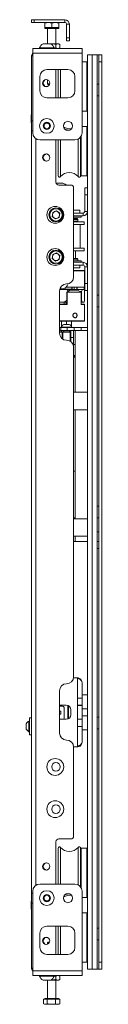
# Paper-space layout 'Sheet1(2)' of a CAD drawing. Units: millimetres. Extents: x 74 to 4763, y 135 to 2930.
# Drawn here: x 2525 to 2579, y 606 to 1306 of the extents above; entities that cross this region are included whole.
import ezdxf

# ---------------------------------------------------------------- set-up
doc = ezdxf.new("R2010")
doc.units = ezdxf.units.MM

psp = doc.layouts.new('Sheet1(2)')

# ---------------------------------------------------------------- linework, layer by layer
at = {"color": 7, "linetype": 'Continuous', "lineweight": 15}
for p, q in [((2528.999, 1303.608), (2528.999, 1305.608)), ((2528.999, 1305.608), (2530.999, 1305.608)), ((2530.999, 1303.608), (2528.999, 1303.608)), ((2530.999, 1305.608), (2530.999, 1303.608)), ((2530.999, 1305.608), (2552.799, 1305.608)), ((2530.999, 1303.608), (2552.799, 1303.608)), ((2538.499, 1303.161), (2540.999, 1303.608)), ((2538.499, 1299.958), (2538.499, 1303.161)), ((2543.499, 1303.161), (2545.999, 1303.608)), ((2543.499, 1299.958), (2543.499, 1303.161)), ((2548.499, 1299.958), (2548.499, 1303.161)), ((2552.799, 1303.608), (2552.799, 1305.608)), ((2553.999, 1302.408), (2555.999, 1302.408)), ((2553.999, 1292.608), (2553.999, 1302.408)), ((2555.999, 1292.608), (2555.999, 1302.408)), ((2538.499, 1299.958), (2538.499, 1299.458)), ((2540.999, 1299.958), (2538.499, 1299.958)), ((2548.499, 1299.458), (2538.499, 1299.458)), ((2540.499, 1299.458), (2540.499, 1288.408)), ((2543.499, 1299.958), (2540.999, 1299.958)), ((2545.999, 1299.958), (2543.499, 1299.958)), ((2548.499, 1299.958), (2545.999, 1299.958)), ((2546.499, 1288.388), (2546.499, 1299.458)), ((2548.499, 1299.458), (2548.499, 1299.958)), ((2537.374, 1288.408), (2542.624, 1288.408)), ((2542.619, 1288.283), (2543.499, 1288.388)), ((2543.499, 1288.388), (2542.662, 1288.388)), ((2543.499, 1288.388), (2547.829, 1288.388)), ((2549.273, 1287.941), (2547.829, 1288.388)), ((2548.499, 1288.388), (2547.829, 1288.388)), ((2549.273, 1287.941), (2548.499, 1288.388)), ((2553.999, 1290.608), (2553.999, 1292.608)), ((2553.999, 1292.608), (2555.999, 1292.608)), ((2555.999, 1290.608), (2553.999, 1290.608)), ((2555.999, 1292.608), (2555.999, 1290.608)), ((2529.999, 1281.908), (2529.999, 1285.108)), ((2529.999, 1285.108), (2564.999, 1285.108)), ((2529.999, 1281.908), (2529.999, 1225.108)), ((2564.999, 1281.908), (2529.999, 1281.908)), ((2534.749, 1285.488), (2534.749, 1285.108)), ((2534.749, 1285.488), (2545.249, 1285.488)), ((2545.249, 1285.412), (2546.386, 1285.635)), ((2545.249, 1285.108), (2545.249, 1285.488)), ((2545.249, 1285.188), (2549.849, 1285.188)), ((2546.386, 1285.635), (2546.386, 1287.941)), ((2549.273, 1285.635), (2547.829, 1285.188)), ((2548.499, 1285.188), (2549.273, 1285.635)), ((2549.273, 1285.635), (2549.273, 1287.941)), ((2549.849, 1285.108), (2549.849, 1285.188)), ((2564.999, 1285.108), (2564.999, 1281.908)), ((2564.999, 1225.108), (2564.999, 1281.908)), ((2528.999, 1233.608), (2528.999, 1279.408)), ((2568.499, 1275.608), (2564.999, 1275.608)), ((2568.999, 1275.108), (2568.499, 1275.608)), ((2568.499, 1258.108), (2568.499, 1275.608)), ((2568.999, 1280.608), (2568.999, 1264.124)), ((2568.999, 1280.608), (2572.199, 1280.608)), ((2572.199, 1280.608), (2572.199, 630.608)), ((2575.799, 1280.608), (2572.199, 1280.608)), ((2575.799, 1280.608), (2575.799, 1259.708)), ((2575.799, 1280.608), (2576.999, 1280.608)), ((2576.999, 1280.608), (2578.999, 1280.608)), ((2576.999, 1280.572), (2578.999, 1280.572)), ((2576.999, 1275.608), (2576.999, 1280.572)), ((2578.999, 1275.608), (2576.999, 1275.608)), ((2576.999, 635.608), (2576.999, 1275.608)), ((2578.999, 1280.572), (2578.999, 1275.608)), ((2578.999, 635.608), (2578.999, 1275.608)), ((2554.999, 1270.108), (2539.999, 1270.108)), ((2546.499, 1250.108), (2546.499, 1270.108)), ((2547.999, 1250.108), (2547.999, 1270.108)), ((2534.999, 1265.108), (2534.999, 1255.108)), ((2540.499, 1262.883), (2540.499, 1260.012)), ((2540.499, 1260.012), (2541.054, 1259.458)), ((2540.499, 1260.012), (2541.995, 1260.012)), ((2559.999, 1255.108), (2559.999, 1265.108)), ((2568.999, 1264.124), (2568.999, 1258.108)), ((2541.054, 1259.458), (2541.81, 1259.458)), ((2568.499, 1240.608), (2568.499, 1258.108)), ((2568.999, 1258.108), (2568.999, 1252.092)), ((2575.799, 1259.708), (2576.999, 1259.708)), ((2575.799, 1259.708), (2575.799, 1251.508)), ((2539.999, 1250.108), (2554.999, 1250.108)), ((2568.999, 1252.092), (2568.999, 1218.124)), ((2575.799, 1251.508), (2575.799, 1109.708)), ((2576.999, 1251.508), (2575.799, 1251.508)), ((2564.999, 1240.608), (2568.499, 1240.608)), ((2568.499, 1240.608), (2568.999, 1241.108)), ((2528.749, 1235.108), (2528.749, 1237.483)), ((2528.749, 1232.733), (2528.749, 1235.108)), ((2529.999, 1233.608), (2528.999, 1233.608)), ((2528.999, 1226.608), (2528.999, 1233.608)), ((2538.168, 1231.515), (2540.303, 1232.397)), ((2540.303, 1232.397), (2542.134, 1230.99)), ((2528.999, 684.608), (2528.999, 1226.608)), ((2528.999, 1226.608), (2529.999, 1226.608)), ((2537.865, 1229.226), (2538.168, 1231.515)), ((2539.696, 1227.819), (2537.865, 1229.226)), ((2541.83, 1228.7), (2539.696, 1227.819)), ((2542.134, 1230.99), (2541.83, 1228.7)), ((2568.499, 1229.608), (2564.999, 1229.608)), ((2568.999, 1229.108), (2568.499, 1229.608)), ((2568.499, 1212.108), (2568.499, 1229.608)), ((2534.999, 1220.108), (2559.999, 1220.108)), ((2546.499, 1190.037), (2546.499, 1220.108)), ((2547.999, 1194.64), (2547.999, 1220.108)), ((2563.999, 1222.108), (2563.999, 1194.64)), ((2564.399, 1222.733), (2564.399, 1212.108)), ((2568.999, 1218.124), (2568.999, 1212.108)), ((2564.399, 1212.108), (2564.399, 1194.608)), ((2568.499, 1194.608), (2568.499, 1212.108)), ((2568.999, 1212.108), (2568.999, 1206.092)), ((2568.999, 1206.092), (2568.999, 705.124)), ((2563.999, 1195.008), (2564.399, 1194.608)), ((2564.399, 1194.608), (2568.499, 1194.608)), ((2568.499, 1194.608), (2568.999, 1195.108)), ((2550.499, 1189.358), (2546.618, 1189.358)), ((2556.999, 1188.037), (2548.499, 1188.037)), ((2558.999, 1186.037), (2558.999, 1122.708)), ((2566.999, 1181.108), (2566.999, 1186.108)), ((2566.999, 1186.108), (2568.999, 1186.108)), ((2568.999, 1181.108), (2566.999, 1181.108)), ((2566.999, 1181.108), (2566.999, 1169.308)), ((2546.885, 1169.768), (2544.172, 1168.647)), ((2546.885, 1169.768), (2549.212, 1167.979)), ((2558.999, 1170.108), (2563.499, 1170.108)), ((2563.499, 1168.108), (2563.499, 1170.108)), ((2566.999, 1169.308), (2568.999, 1169.308)), ((2543.786, 1165.737), (2544.172, 1168.647)), ((2543.786, 1165.737), (2546.113, 1163.948)), ((2546.113, 1163.948), (2548.826, 1165.069)), ((2549.212, 1167.979), (2548.826, 1165.069)), ((2565.799, 1168.108), (2558.999, 1168.108)), ((2565.799, 1166.108), (2558.999, 1166.108)), ((2558.999, 1165.108), (2564.499, 1165.108)), ((2558.999, 1164.158), (2561.499, 1164.158)), ((2561.999, 1163.658), (2558.999, 1163.658)), ((2558.999, 1162.358), (2561.999, 1162.358)), ((2561.999, 1163.658), (2561.499, 1164.158)), ((2561.499, 1161.858), (2561.999, 1162.358)), ((2561.999, 1162.358), (2561.999, 1163.658)), ((2564.499, 1165.108), (2564.499, 1166.108)), ((2565.799, 1168.108), (2565.799, 1166.108)), ((2559.966, 1161.858), (2558.999, 1161.858)), ((2559.966, 1160.108), (2558.999, 1160.108)), ((2566.499, 1161.858), (2559.966, 1161.858)), ((2566.499, 1160.108), (2559.966, 1160.108)), ((2563.779, 1143.108), (2563.779, 1160.108)), ((2566.499, 1160.108), (2566.499, 1161.858)), ((2559.966, 1143.108), (2558.999, 1143.108)), ((2559.966, 1141.358), (2558.999, 1141.358)), ((2566.499, 1143.108), (2559.966, 1143.108)), ((2566.499, 1141.358), (2559.966, 1141.358)), ((2560.434, 1135.858), (2560.434, 1141.358)), ((2566.499, 1141.358), (2566.499, 1143.108)), ((2543.786, 1135.737), (2544.172, 1138.647)), ((2543.786, 1135.737), (2546.113, 1133.948)), ((2546.885, 1139.768), (2544.172, 1138.647)), ((2546.113, 1133.948), (2548.826, 1135.069)), ((2546.885, 1139.768), (2549.212, 1137.979)), ((2549.212, 1137.979), (2548.826, 1135.069)), ((2564.499, 1134.108), (2558.898, 1134.108)), ((2558.999, 1135.858), (2561.499, 1135.858)), ((2561.999, 1135.358), (2558.999, 1135.358)), ((2561.999, 1135.358), (2561.499, 1135.858)), ((2561.999, 1134.108), (2561.999, 1135.358)), ((2564.499, 1133.108), (2564.499, 1134.108)), ((2563.499, 1129.108), (2558.974, 1129.108)), ((2558.974, 1127.258), (2566.599, 1127.258)), ((2558.999, 1133.108), (2565.799, 1133.108)), ((2558.999, 1131.108), (2565.799, 1131.108)), ((2563.499, 1129.108), (2563.499, 1131.108)), ((2565.799, 1131.108), (2565.799, 1133.108)), ((2566.699, 1115.458), (2566.699, 1127.158)), ((2566.999, 1129.908), (2568.999, 1129.908)), ((2566.999, 1129.908), (2566.999, 1118.108)), ((2549.145, 1113.908), (2552.524, 1113.908)), ((2549.279, 1114.358), (2550.499, 1114.358)), ((2549.945, 1114.358), (2549.945, 1113.908)), ((2552.524, 1113.908), (2554.108, 1113.908)), ((2552.945, 1113.908), (2552.945, 1114.997)), ((2552.945, 1114.108), (2553.103, 1114.108)), ((2553.077, 1113.908), (2553.103, 1114.108)), ((2553.103, 1115.089), (2553.103, 1114.108)), ((2553.103, 1114.108), (2557.736, 1114.108)), ((2566.599, 1115.358), (2553.499, 1115.358)), ((2554.108, 1113.908), (2555.626, 1112.408)), ((2554.108, 1113.908), (2560.333, 1113.908)), ((2554.263, 1111.906), (2556.465, 1113.329)), ((2561.848, 1113.329), (2556.465, 1113.329)), ((2556.568, 1113.358), (2561.711, 1113.358)), ((2557.571, 1113.908), (2557.736, 1114.108)), ((2557.872, 1114.108), (2557.658, 1113.908)), ((2557.736, 1114.108), (2557.736, 1115.358)), ((2557.736, 1114.108), (2557.872, 1114.108)), ((2557.872, 1115.358), (2557.872, 1114.108)), ((2558.053, 1113.908), (2558.053, 1115.358)), ((2559.404, 1115.358), (2559.404, 1113.908)), ((2559.977, 1113.358), (2560.333, 1113.908)), ((2560.333, 1113.908), (2565.384, 1113.908)), ((2564.468, 1111.906), (2561.848, 1113.329)), ((2565.384, 1113.908), (2564.552, 1112.408)), ((2565.384, 1113.908), (2566.613, 1113.908)), ((2566.688, 1112.574), (2566.613, 1113.908)), ((2566.694, 1113.242), (2566.694, 1115.427)), ((2566.999, 1113.108), (2566.999, 1118.108)), ((2566.999, 1118.108), (2568.999, 1118.108)), ((2568.999, 1113.108), (2566.999, 1113.108)), ((2548.999, 1112.708), (2548.999, 1082.708)), ((2552.524, 1104.708), (2554.184, 1106.208)), ((2554.184, 1112.006), (2554.184, 1106.208)), ((2554.247, 1111.869), (2554.247, 1103.258)), ((2554.35, 1111.858), (2554.35, 1103.158)), ((2564.459, 1111.858), (2554.35, 1111.858)), ((2564.552, 1112.408), (2563.513, 1112.408)), ((2564.459, 1103.158), (2564.459, 1111.858)), ((2564.477, 1103.214), (2564.477, 1111.876)), ((2564.552, 1112.408), (2564.552, 1106.208)), ((2564.552, 1106.208), (2565.384, 1104.708)), ((2566.613, 1104.708), (2566.688, 1106.042)), ((2566.699, 1106.042), (2566.699, 1112.574)), ((2575.799, 1109.708), (2576.999, 1109.708)), ((2575.799, 1109.708), (2575.799, 1101.508)), ((2548.999, 1104.708), (2552.524, 1104.708)), ((2548.999, 1103.258), (2554.247, 1103.258)), ((2554.108, 1104.708), (2552.524, 1104.708)), ((2553.751, 1103.258), (2553.751, 1104.708)), ((2554.247, 1104.845), (2554.108, 1104.708)), ((2564.433, 1103.258), (2566.599, 1103.258)), ((2565.384, 1104.708), (2564.477, 1104.708)), ((2565.384, 1104.708), (2566.613, 1104.708)), ((2566.699, 1091.458), (2566.699, 1103.158)), ((2575.799, 1101.508), (2575.799, 959.708)), ((2576.999, 1101.508), (2575.799, 1101.508)), ((2566.599, 1091.358), (2548.999, 1091.358)), ((2548.999, 1086.708), (2549.999, 1086.708)), ((2549.999, 1086.708), (2549.999, 1084.708)), ((2549.999, 1086.708), (2554.399, 1086.708)), ((2550.199, 1087.088), (2550.199, 1086.708)), ((2550.199, 1087.088), (2557.799, 1087.088)), ((2550.499, 1091.358), (2550.499, 1087.563)), ((2552.099, 1088.908), (2555.899, 1088.908)), ((2553.999, 1091.358), (2553.999, 1088.908)), ((2554.399, 1084.708), (2554.399, 1086.708)), ((2554.399, 1086.708), (2559.399, 1086.708)), ((2557.481, 1091.358), (2557.481, 1087.588)), ((2557.799, 1086.708), (2557.799, 1087.088)), ((2559.399, 1086.708), (2559.399, 1084.708)), ((2559.399, 1086.708), (2564.399, 1086.708)), ((2564.399, 1086.708), (2564.399, 1084.708)), ((2568.999, 1086.708), (2564.399, 1086.708)), ((2549.999, 1084.708), (2548.999, 1084.708)), ((2548.999, 1083.608), (2551.249, 1083.608)), ((2549.999, 1084.708), (2554.399, 1084.708)), ((2550.499, 1084.708), (2550.499, 1083.608)), ((2550.999, 1078.708), (2550.999, 1083.358)), ((2550.999, 1083.358), (2551.423, 1083.358)), ((2551.461, 1083.608), (2551.249, 1083.608)), ((2556.575, 1083.358), (2551.423, 1083.358)), ((2551.461, 1083.608), (2556.537, 1083.608)), ((2551.999, 1084.708), (2551.999, 1083.608)), ((2559.399, 1084.708), (2554.399, 1084.708)), ((2555.999, 1083.608), (2555.999, 1084.708)), ((2556.749, 1083.608), (2556.537, 1083.608)), ((2556.575, 1083.358), (2556.999, 1083.358)), ((2556.749, 1083.608), (2556.999, 1083.608)), ((2556.999, 1079.608), (2556.999, 1084.608)), ((2556.999, 1084.608), (2558.999, 1084.608)), ((2558.999, 1079.608), (2556.999, 1079.608)), ((2556.999, 1076.708), (2556.999, 1079.608)), ((2557.499, 1084.708), (2557.499, 1084.608)), ((2558.999, 1084.608), (2558.999, 1079.608)), ((2560.199, 1084.608), (2558.999, 1084.608)), ((2558.999, 1072.708), (2558.999, 1079.608)), ((2564.399, 1084.708), (2559.399, 1084.708)), ((2560.199, 1084.608), (2560.199, 1074.608)), ((2560.199, 1084.608), (2568.999, 1084.608)), ((2568.999, 1084.708), (2564.399, 1084.708)), ((2560.199, 1074.608), (2558.999, 1074.608)), ((2558.999, 1072.708), (2558.999, 838.508)), ((2560.199, 1040.858), (2560.199, 1074.608)), ((2558.999, 1066.108), (2560.199, 1066.108)), ((2568.999, 1040.858), (2558.999, 1040.858)), ((2558.999, 1028.358), (2568.999, 1028.358)), ((2560.199, 984.608), (2558.999, 984.608)), ((2560.199, 984.608), (2560.199, 950.858)), ((2575.799, 959.708), (2576.999, 959.708)), ((2575.799, 959.708), (2575.799, 951.508)), ((2558.999, 951.508), (2560.199, 951.508)), ((2568.999, 950.858), (2558.999, 950.858)), ((2575.799, 951.508), (2575.799, 941.608)), ((2576.999, 951.508), (2575.799, 951.508)), ((2558.999, 938.358), (2568.999, 938.358)), ((2576.999, 941.608), (2575.799, 941.608)), ((2575.799, 941.608), (2575.799, 929.608)), ((2558.999, 934.608), (2560.199, 934.608)), ((2568.999, 934.608), (2560.199, 934.608)), ((2575.799, 934.608), (2576.999, 934.608)), ((2575.799, 929.608), (2575.799, 809.708)), ((2576.999, 929.608), (2575.799, 929.608)), ((2561.799, 837.708), (2558.935, 837.708)), ((2561.799, 837.708), (2561.799, 823.308)), ((2564.999, 834.508), (2564.999, 823.308)), ((2548.999, 828.508), (2548.999, 798.508)), ((2564.999, 823.308), (2561.799, 823.308)), ((2561.799, 818.108), (2561.799, 823.308)), ((2564.999, 823.208), (2561.799, 823.208)), ((2561.799, 823.208), (2562.749, 823.208)), ((2562.999, 823.208), (2562.999, 823.308)), ((2568.999, 825.708), (2564.999, 825.708)), ((2564.999, 823.308), (2564.999, 818.108)), ((2553.799, 818.208), (2548.999, 818.208)), ((2548.999, 817.668), (2551.219, 817.668)), ((2548.999, 813.908), (2549.999, 813.908)), ((2549.999, 813.908), (2549.999, 811.908)), ((2552.219, 809.148), (2552.219, 816.668)), ((2554.869, 818.024), (2554.869, 808.392)), ((2554.869, 817.708), (2555.399, 817.708)), ((2555.399, 808.637), (2555.399, 817.779)), ((2556.999, 811.408), (2556.999, 815.008)), ((2561.799, 818.208), (2564.999, 818.208)), ((2561.799, 818.108), (2561.799, 808.308)), ((2561.799, 818.108), (2564.999, 818.108)), ((2562.999, 818.108), (2562.999, 818.208)), ((2564.999, 818.108), (2564.999, 808.308)), ((2564.999, 815.708), (2568.999, 815.708)), ((2525.399, 803.208), (2525.399, 805.108)), ((2527.599, 807.008), (2527.219, 807.008)), ((2527.219, 803.208), (2527.219, 807.008)), ((2528.999, 809.208), (2527.599, 809.208)), ((2527.599, 803.208), (2527.599, 809.208)), ((2549.999, 811.908), (2548.999, 811.908)), ((2548.999, 808.208), (2553.799, 808.208)), ((2561.799, 808.308), (2561.799, 803.108)), ((2564.999, 808.308), (2561.799, 808.308)), ((2564.999, 808.208), (2561.799, 808.208)), ((2562.999, 808.208), (2562.999, 808.308)), ((2568.999, 810.708), (2564.999, 810.708)), ((2564.999, 805.708), (2564.999, 808.308)), ((2564.999, 803.108), (2564.999, 805.708)), ((2575.799, 809.708), (2576.999, 809.708)), ((2575.799, 809.708), (2575.799, 801.508)), ((2525.399, 801.308), (2525.399, 803.208)), ((2527.219, 799.408), (2527.219, 803.208)), ((2527.219, 799.408), (2527.599, 799.408)), ((2527.599, 797.208), (2527.599, 803.208)), ((2561.799, 803.208), (2564.999, 803.208)), ((2561.799, 803.208), (2562.749, 803.208)), ((2561.799, 803.108), (2561.799, 788.708)), ((2561.799, 803.108), (2564.999, 803.108)), ((2562.999, 803.108), (2562.999, 803.208)), ((2564.999, 803.108), (2564.999, 791.908)), ((2564.999, 800.708), (2568.999, 800.708)), ((2575.799, 801.508), (2575.799, 659.708)), ((2576.999, 801.508), (2575.799, 801.508)), ((2527.599, 797.208), (2528.999, 797.208)), ((2561.799, 788.708), (2558.995, 788.708)), ((2558.999, 788.508), (2558.999, 725.179)), ((2546.499, 721.179), (2546.499, 691.108)), ((2556.999, 723.179), (2548.499, 723.179)), ((2547.999, 691.108), (2547.999, 716.576)), ((2564.399, 716.608), (2563.999, 716.208)), ((2563.999, 716.576), (2563.999, 689.108)), ((2568.499, 716.608), (2564.399, 716.608)), ((2564.399, 716.608), (2564.399, 699.108)), ((2568.999, 716.108), (2568.499, 716.608)), ((2568.499, 699.108), (2568.499, 716.608)), ((2568.999, 705.124), (2568.999, 699.108)), ((2564.399, 699.108), (2564.399, 688.483)), ((2568.499, 681.608), (2568.499, 699.108)), ((2568.999, 699.108), (2568.999, 693.092)), ((2568.999, 693.092), (2568.999, 659.124)), ((2529.999, 629.308), (2529.999, 686.108)), ((2534.999, 691.108), (2559.999, 691.108)), ((2564.999, 686.108), (2564.999, 629.308)), ((2528.999, 684.608), (2529.999, 684.608)), ((2528.999, 677.608), (2528.999, 684.608)), ((2537.865, 680.226), (2538.168, 682.516)), ((2539.696, 678.819), (2537.865, 680.226)), ((2538.168, 682.516), (2540.303, 683.397)), ((2541.83, 679.7), (2539.696, 678.819)), ((2540.303, 683.397), (2542.134, 681.99)), ((2542.134, 681.99), (2541.83, 679.7)), ((2564.999, 681.608), (2568.499, 681.608)), ((2568.499, 681.608), (2568.999, 682.108)), ((2528.749, 676.108), (2528.749, 678.483)), ((2528.749, 673.733), (2528.749, 676.108)), ((2528.999, 631.808), (2528.999, 677.608)), ((2529.999, 677.608), (2528.999, 677.608)), ((2568.499, 670.608), (2564.999, 670.608)), ((2568.999, 670.108), (2568.499, 670.608)), ((2568.499, 653.108), (2568.499, 670.608)), ((2554.999, 661.108), (2539.999, 661.108)), ((2546.499, 661.108), (2546.499, 641.108)), ((2547.999, 641.108), (2547.999, 661.108)), ((2568.999, 659.124), (2568.999, 653.108)), ((2575.799, 659.708), (2576.999, 659.708)), ((2575.799, 659.708), (2575.799, 651.508)), ((2534.999, 656.108), (2534.999, 646.108)), ((2559.999, 646.108), (2559.999, 656.108)), ((2568.499, 635.608), (2568.499, 653.108)), ((2568.999, 653.108), (2568.999, 647.092)), ((2575.799, 651.508), (2575.799, 630.608)), ((2576.999, 651.508), (2575.799, 651.508)), ((2541.054, 649.758), (2540.499, 649.203)), ((2540.499, 649.203), (2540.499, 648.333)), ((2541.579, 649.203), (2540.499, 649.203)), ((2541.877, 649.758), (2541.054, 649.758)), ((2568.999, 647.092), (2568.999, 630.608)), ((2539.999, 641.108), (2554.999, 641.108)), ((2564.999, 635.608), (2568.499, 635.608)), ((2568.499, 635.608), (2568.999, 636.108)), ((2572.199, 630.608), (2568.999, 630.608)), ((2572.199, 630.608), (2575.799, 630.608)), ((2576.999, 630.608), (2575.799, 630.608)), ((2576.999, 635.608), (2578.999, 635.608)), ((2576.999, 630.608), (2576.999, 635.608)), ((2578.999, 630.608), (2576.999, 630.608)), ((2578.999, 635.608), (2578.999, 630.608)), ((2529.999, 629.308), (2564.999, 629.308)), ((2529.999, 626.108), (2529.999, 629.308)), ((2564.999, 626.108), (2529.999, 626.108)), ((2534.749, 626.108), (2534.749, 625.728)), ((2545.249, 625.728), (2534.749, 625.728)), ((2545.249, 625.728), (2545.249, 626.108)), ((2549.849, 626.028), (2545.249, 626.028)), ((2546.386, 625.581), (2547.829, 626.028)), ((2546.386, 625.581), (2546.386, 623.275)), ((2546.386, 623.275), (2547.829, 622.828)), ((2549.273, 625.581), (2548.499, 626.028)), ((2548.499, 622.828), (2549.273, 623.275)), ((2549.273, 625.581), (2549.273, 623.275)), ((2549.849, 626.028), (2549.849, 626.108)), ((2564.999, 629.308), (2564.999, 626.108)), ((2542.624, 622.808), (2537.374, 622.808)), ((2540.499, 622.808), (2540.499, 609.758)), ((2543.499, 622.828), (2542.662, 622.828)), ((2543.499, 622.828), (2547.829, 622.828)), ((2546.499, 609.758), (2546.499, 622.828)), ((2547.829, 622.828), (2548.499, 622.828)), ((2537.734, 609.258), (2537.734, 606.055)), ((2537.734, 609.258), (2539.038, 609.258)), ((2538.499, 609.758), (2538.499, 609.258)), ((2538.499, 609.758), (2547.685, 609.758)), ((2539.038, 609.258), (2540.341, 609.258)), ((2540.341, 609.258), (2540.341, 606.055)), ((2540.341, 609.258), (2543.224, 609.258)), ((2543.224, 609.258), (2546.106, 609.258)), ((2546.106, 609.258), (2546.106, 606.055)), ((2546.106, 609.258), (2547.685, 609.258)), ((2547.685, 609.758), (2548.499, 609.758)), ((2547.685, 609.258), (2549.264, 609.258)), ((2548.499, 609.258), (2548.499, 609.758)), ((2549.264, 609.258), (2549.264, 606.055)), ((2537.877, 605.967), (2538.499, 605.608)), ((2538.499, 605.608), (2539.038, 605.608)), ((2540.341, 606.055), (2539.038, 605.608)), ((2539.038, 605.608), (2543.224, 605.608)), ((2546.106, 606.055), (2543.224, 605.608)), ((2543.224, 605.608), (2547.685, 605.608)), ((2547.685, 605.608), (2548.499, 605.608)), ((2548.499, 605.608), (2549.121, 605.967)), ((2549.105, 605.996), (2549.264, 606.055))]:
    psp.add_line(p, q, dxfattribs=at)
at = {"color": 8, "linetype": 'Continuous', "lineweight": 15}
for p, q in [((2549.777, 1270.108), (2549.777, 1250.108)), ((2532.199, 690.25), (2532.199, 1220.966)), ((2549.777, 1220.108), (2549.777, 1194.011)), ((2562.221, 1194.011), (2562.221, 1220.629)), ((2566.699, 1127.158), (2558.999, 1127.158)), ((2553.628, 1115.458), (2566.699, 1115.458)), ((2559.432, 1115.358), (2559.432, 1113.908)), ((2561.354, 1113.908), (2561.354, 1115.358)), ((2561.445, 1115.358), (2561.445, 1113.908)), ((2566.55, 1113.908), (2566.55, 1115.358)), ((2554.35, 1103.158), (2548.999, 1103.158)), ((2552.295, 1103.258), (2552.295, 1104.708)), ((2552.372, 1104.708), (2552.372, 1103.258)), ((2553.741, 1103.258), (2553.741, 1104.708)), ((2566.699, 1103.158), (2564.459, 1103.158)), ((2548.999, 1091.458), (2566.699, 1091.458)), ((2550.999, 1083.358), (2548.999, 1083.358)), ((2551.423, 1083.358), (2551.423, 1078.422)), ((2556.575, 1076.993), (2556.575, 1083.358)), ((2558.999, 1066.858), (2560.199, 1066.858)), ((2560.199, 1065.608), (2558.999, 1065.608)), ((2560.199, 1028.358), (2560.199, 984.608)), ((2560.199, 950.899), (2558.999, 950.899)), ((2560.199, 938.358), (2560.199, 934.608)), ((2562.749, 823.208), (2562.749, 823.308)), ((2562.749, 803.108), (2562.749, 803.208)), ((2549.777, 717.205), (2549.777, 691.108)), ((2562.221, 690.587), (2562.221, 717.205)), ((2549.777, 661.108), (2549.777, 641.108))]:
    psp.add_line(p, q, dxfattribs=at)
at = {"color": 7, "linetype": 'Continuous', "lineweight": 15, "flags": 128}
for points in [[(2528.999, 1237.929), (2528.955, 1237.857), (2528.749, 1237.483)], [(2528.749, 1232.733), (2528.955, 1232.359), (2528.999, 1232.287)], [(2528.999, 678.929), (2528.955, 678.857), (2528.749, 678.483)], [(2528.749, 673.733), (2528.955, 673.359), (2528.999, 673.287)]]:
    psp.add_lwpolyline(points, dxfattribs=at)
at = {"color": 7, "linetype": 'Continuous', "lineweight": 15}
for centre, radius in [((2539.499, 1260.537), 2.55), ((2539.999, 1230.108), 5.25), ((2539.999, 1230.108), 2.625), ((2554.999, 1230.108), 3.25), ((2539.499, 1207.608), 2.55), ((2545.999, 1166.858), 6), ((2546.499, 1166.858), 5), ((2546.499, 1166.858), 4.4), ((2545.999, 1136.858), 6), ((2546.499, 1136.858), 5), ((2546.499, 1136.858), 4.4), ((2545.999, 774.358), 6), ((2546.499, 774.358), 3.05), ((2545.999, 744.358), 6), ((2546.499, 744.358), 3.05), ((2539.499, 703.608), 2.55), ((2539.999, 681.108), 5.25), ((2539.999, 681.108), 2.625), ((2554.999, 681.108), 3.25), ((2539.499, 650.679), 2.55)]:
    psp.add_circle(centre, radius, dxfattribs=at)
for centre, radius, start, end in [((2552.799, 1302.408), 3.2, 0, 90), ((2552.799, 1302.408), 1.2, 0, 90), ((2539.999, 1283.408), 5.647, 117.700866, 158.389787), ((2539.999, 1283.408), 5.647, 21.610213, 62.299134), ((2539.999, 1265.108), 5, 90, 180), ((2554.999, 1265.108), 5, 0, 90), ((2539.999, 1260.608), 2.55, 103.731906, 180), ((2539.999, 1260.608), 2.55, 180, 272.367028), ((2539.999, 1255.108), 5, 180, 270), ((2554.999, 1255.108), 5, 270, 0), ((2539.999, 1230.108), 2, 52.448281, 112.448281), ((2534.999, 1225.108), 5, 180, 270), ((2539.999, 1230.108), 2, 172.448281, 232.448281), ((2539.999, 1230.108), 2, 112.448281, 172.448281), ((2539.999, 1230.108), 2, 232.448281, 292.448281), ((2539.999, 1230.108), 2, 292.448281, 352.448281), ((2539.999, 1230.108), 2, 352.448281, 52.448281), ((2555.999, 1235.108), 7, 233.199951, 284.180184), ((2555.999, 1235.108), 8, 245.516958, 271.863177), ((2559.999, 1225.108), 5, 270, 0), ((2539.999, 1207.608), 2.55, 95.626271, 180), ((2539.999, 1207.608), 2.55, 180, 264.373729), ((2548.499, 1190.037), 2, 180, 270), ((2548.999, 1194.64), 1, 180, 321.057559), ((2555.999, 1188.983), 8, 38.942441, 141.057559), ((2562.999, 1194.64), 1, 218.942441, 0), ((2550.499, 1184.358), 5, 47.379754, 90), ((2556.999, 1186.037), 2, 0, 90), ((2546.499, 1166.858), 2.542, 112.448281, 172.448281), ((2546.499, 1166.858), 2.542, 52.448281, 112.448281), ((2565.799, 1169.308), 3.2, 270, 0), ((2565.799, 1169.308), 1.2, 270, 0), ((2546.499, 1166.858), 2.542, 172.448281, 232.448281), ((2546.499, 1166.858), 2.542, 232.448281, 292.448281), ((2546.499, 1166.858), 2.542, 292.448281, 352.448281), ((2546.499, 1166.858), 2.542, 352.448281, 52.448281), ((2546.499, 1136.858), 2.542, 172.448281, 232.448281), ((2546.499, 1136.858), 2.542, 112.448281, 172.448281), ((2546.499, 1136.858), 2.542, 232.448281, 292.448281), ((2546.499, 1136.858), 2.542, 52.448281, 112.448281), ((2546.499, 1136.858), 2.542, 292.448281, 352.448281), ((2546.499, 1136.858), 2.542, 352.448281, 52.448281), ((2565.799, 1129.908), 3.2, 0, 90), ((2565.799, 1129.908), 1.2, 0, 90), ((2566.599, 1127.158), 0.1, 0, 90), ((2553.999, 1122.708), 5, 270, 0), ((2553.999, 1112.708), 5, 90, 180), ((2550.499, 1119.358), 5, 270, 342.724237), ((2566.599, 1115.458), 0.1, 270, 0), ((2566.599, 1103.158), 0.1, 0, 90), ((2553.999, 1085.023), 4.325, 116.059831, 151.476214), ((2553.999, 1085.023), 4.325, 28.523786, 63.940169), ((2566.599, 1091.458), 0.1, 270, 0), ((2553.999, 1082.708), 5, 180, 270), ((2551.249, 1083.358), 0.25, 90, 180), ((2551.864, 1083.419), 0.445, 154.883647, 187.885866), ((2556.134, 1083.419), 0.445, 352.113921, 25.1174), ((2556.749, 1083.358), 0.25, 0, 90), ((2553.999, 1072.708), 5, 0, 90), ((2553.999, 828.508), 5, 90, 180), ((2553.999, 838.508), 5, 270, 0), ((2551.219, 816.668), 1, 0, 90), ((2553.799, 815.008), 3.2, 0, 90), ((2529.284, 803.208), 4.325, 118.523786, 153.940169), ((2551.219, 809.148), 1, 289.948444, 0), ((2553.799, 811.408), 3.2, 270, 0), ((2529.284, 803.208), 4.325, 206.059831, 241.476214), ((2553.999, 798.508), 5, 180, 270), ((2553.999, 788.508), 5, 0, 90), ((2548.499, 721.179), 2, 90, 180), ((2556.999, 725.179), 2, 270, 0), ((2548.999, 716.576), 1, 38.942441, 180), ((2555.999, 722.233), 8, 218.942441, 321.057559), ((2562.999, 716.576), 1, 0, 141.057559), ((2539.999, 703.608), 2.55, 95.62627, 180), ((2539.999, 703.608), 2.55, 180, 264.37373), ((2534.999, 686.108), 5, 90, 180), ((2559.999, 686.108), 5, 0, 90), ((2539.999, 681.108), 2, 172.448281, 232.448281), ((2539.999, 681.108), 2, 112.448281, 172.448281), ((2539.999, 681.108), 2, 232.448281, 292.448281), ((2539.999, 681.108), 2, 52.448281, 112.448281), ((2539.999, 681.108), 2, 292.448281, 352.448281), ((2539.999, 681.108), 2, 352.448281, 52.448281), ((2555.999, 676.108), 7, 75.819816, 126.800049), ((2555.999, 676.108), 8, 88.136823, 114.483042), ((2539.999, 656.108), 5, 90, 180), ((2554.999, 656.108), 5, 0, 90), ((2539.999, 650.608), 2.55, 87.632972, 180), ((2539.999, 646.108), 5, 180, 270), ((2539.999, 650.608), 2.55, 180, 256.268094), ((2554.999, 646.108), 5, 270, 360), ((2539.999, 627.808), 5.647, 201.610213, 242.299134), ((2539.999, 627.808), 5.647, 297.700866, 338.389787)]:
    psp.add_arc(centre, radius, start, end, dxfattribs=at)
for points, knots in [([(2538.499, 1303.608), (2538.499, 1303.603), (2538.499, 1303.582), (2538.499, 1303.344), (2538.499, 1303.161)], [0, 0, 0, 0, 0.2318465, 1, 1, 1, 1]), ([(2540.999, 1303.608), (2541.058, 1303.608), (2541.903, 1303.601), (2542.73, 1303.373), (2543.499, 1303.161)], [0, 0, 0, 0, 0.07019682, 1, 1, 1, 1]), ([(2545.999, 1303.608), (2546.058, 1303.608), (2546.903, 1303.601), (2547.73, 1303.373), (2548.499, 1303.161)], [0, 0, 0, 0, 0.0701968, 1, 1, 1, 1]), ([(2548.499, 1303.161), (2548.499, 1303.344), (2548.499, 1303.582), (2548.499, 1303.603), (2548.499, 1303.608)], [0, 0, 0, 0, 0.7681535, 1, 1, 1, 1]), ([(2543.499, 1288.388), (2543.762, 1288.381), (2544.739, 1288.357), (2545.69, 1288.117), (2546.386, 1287.941)], [0, 0, 0, 0, 0.268633, 1, 1, 1, 1]), ([(2547.829, 1288.388), (2547.795, 1288.388), (2547.308, 1288.381), (2546.83, 1288.153), (2546.386, 1287.941)], [0, 0, 0, 0, 0.0701921, 1, 1, 1, 1]), ([(2529.999, 1281.708), (2529.922, 1281.639), (2529.582, 1281.333), (2529.134, 1280.562), (2529.047, 1279.815), (2528.999, 1279.408)], [0, 0, 0, 0, 0.1172934, 0.5183815, 1, 1, 1, 1]), ([(2547.829, 1285.188), (2547.795, 1285.188), (2547.308, 1285.195), (2546.83, 1285.423), (2546.386, 1285.635)], [0, 0, 0, 0, 0.07019183, 1, 1, 1, 1]), ([(2528.999, 1279.408), (2529.03, 1279.525), (2529.098, 1279.781), (2529.47, 1280.085), (2529.888, 1280.196), (2529.999, 1280.225)], [0, 0, 0, 0, 0.3820004, 0.8364437, 1, 1, 1, 1]), ([(2556.568, 1113.358), (2556.568, 1113.358), (2556.553, 1113.358), (2556.517, 1113.355), (2556.484, 1113.338), (2556.465, 1113.329)], [0, 0, 0, 0, 0.0149007, 0.4282827, 1, 1, 1, 1]), ([(2561.711, 1113.358), (2561.712, 1113.358), (2561.732, 1113.358), (2561.779, 1113.355), (2561.823, 1113.338), (2561.848, 1113.329)], [0, 0, 0, 0, 0.0147761, 0.4282009, 1, 1, 1, 1]), ([(2554.248, 1111.869), (2554.247, 1111.869), (2554.246, 1111.874), (2554.252, 1111.888), (2554.26, 1111.901), (2554.263, 1111.906)], [0, 0, 0, 0, 0.0872277, 0.6362531, 1, 1, 1, 1]), ([(2554.263, 1111.906), (2554.271, 1111.896), (2554.284, 1111.879), (2554.315, 1111.863), (2554.336, 1111.858), (2554.348, 1111.858), (2554.35, 1111.858)], [0, 0, 0, 0, 0.4393224, 0.6961193, 0.954792, 1, 1, 1, 1]), ([(2564.459, 1111.858), (2564.463, 1111.859), (2564.472, 1111.86), (2564.478, 1111.872), (2564.476, 1111.888), (2564.47, 1111.901), (2564.468, 1111.906)], [0, 0, 0, 0, 0.2300861, 0.4596476, 0.7820443, 1, 1, 1, 1]), ([(2554.35, 1103.158), (2554.349, 1103.158), (2554.338, 1103.17), (2554.314, 1103.193), (2554.284, 1103.223), (2554.262, 1103.244), (2554.25, 1103.256), (2554.248, 1103.257), (2554.247, 1103.258)], [0, 0, 0, 0, 0.0105349, 0.2528232, 0.524772, 0.7209491, 0.8603982, 1, 1, 1, 1]), ([(2564.475, 1103.214), (2564.475, 1103.206), (2564.475, 1103.189), (2564.466, 1103.17), (2564.459, 1103.158), (2564.459, 1103.158)], [0, 0, 0, 0, 0.4115587, 0.9758059, 1, 1, 1, 1]), ([(2561.46, 1095.358), (2561.446, 1095.173), (2561.416, 1094.804), (2561.185, 1094.312), (2560.837, 1093.936), (2560.391, 1093.719), (2559.899, 1093.687), (2559.415, 1093.842), (2558.995, 1094.166), (2558.69, 1094.624), (2558.541, 1095.166), (2558.57, 1095.728), (2558.771, 1096.247), (2559.116, 1096.668), (2559.564, 1096.943), (2560.059, 1097.039), (2560.54, 1096.947), (2560.958, 1096.678), (2561.27, 1096.261), (2561.436, 1095.795), (2561.453, 1095.484), (2561.46, 1095.358)], [0, 0, 0, 0, 0.0533799, 0.1067484, 0.1603993, 0.2142423, 0.2677772, 0.3209903, 0.3743627, 0.4281271, 0.4819147, 0.5353086, 0.5885109, 0.6420184, 0.6958536, 0.7495296, 0.8028122, 0.8560778, 0.9097228, 0.9635662, 1, 1, 1, 1]), ([(2564.999, 834.508), (2564.951, 834.775), (2564.855, 835.308), (2564.115, 836.108), (2563.057, 836.908), (2562.219, 837.441), (2561.799, 837.708)], [0, 0, 0, 0, 0.25000579, 0.50000291, 0.75000232, 1, 1, 1, 1]), ([(2561.799, 837.708), (2562.133, 837.677), (2562.834, 837.613), (2563.797, 837.086), (2564.549, 836.263), (2564.944, 835.348), (2564.984, 834.744), (2564.999, 834.508)], [0, 0, 0, 0, 0.1991427, 0.4189042, 0.6386709, 0.8584387, 1, 1, 1, 1]), ([(2561.799, 788.708), (2562.226, 788.98), (2563.081, 789.523), (2564.152, 790.339), (2564.867, 791.134), (2564.956, 791.657), (2564.999, 791.908)], [0, 0, 0, 0, 0.2547037, 0.5095946, 0.7644819, 1, 1, 1, 1]), ([(2564.999, 791.908), (2564.951, 791.489), (2564.855, 790.65), (2564.115, 789.592), (2563.057, 788.852), (2562.219, 788.756), (2561.799, 788.708)], [0, 0, 0, 0, 0.2500015, 0.5000012, 0.7500024, 1, 1, 1, 1]), ([(2529.999, 630.976), (2529.913, 631.001), (2529.61, 631.09), (2529.298, 631.299), (2529.045, 631.553), (2529.015, 631.718), (2528.999, 631.808)], [0, 0, 0, 0, 0.13300483, 0.46816193, 0.70958567, 1, 1, 1, 1]), ([(2528.999, 631.808), (2529.03, 631.49), (2529.098, 630.795), (2529.47, 629.986), (2529.888, 629.641), (2529.999, 629.55)], [0, 0, 0, 0, 0.3820027, 0.8364523, 1, 1, 1, 1]), ([(2546.386, 623.275), (2546.144, 623.207), (2545.203, 622.945), (2544.225, 622.878), (2543.499, 622.828)], [0, 0, 0, 0, 0.2575524, 1, 1, 1, 1]), ([(2546.386, 625.581), (2546.145, 625.655), (2545.772, 625.769), (2545.386, 625.806), (2545.249, 625.819)], [0, 0, 0, 0, 0.6475693, 1, 1, 1, 1]), ([(2547.829, 626.028), (2547.864, 626.028), (2548.351, 626.021), (2548.829, 625.793), (2549.273, 625.581)], [0, 0, 0, 0, 0.0702095, 1, 1, 1, 1]), ([(2547.829, 622.828), (2547.864, 622.828), (2548.351, 622.835), (2548.829, 623.063), (2549.273, 623.275)], [0, 0, 0, 0, 0.0702097, 1, 1, 1, 1]), ([(2543.499, 622.828), (2543.235, 622.823), (2542.938, 622.817), (2542.648, 622.876), (2542.615, 622.883)], [0, 0, 0, 0, 0.8865866, 1, 1, 1, 1]), ([(2539.038, 605.608), (2539.007, 605.608), (2538.621, 605.613), (2538.242, 605.813), (2537.894, 605.996)], [0, 0, 0, 0, 0.0799959, 1, 1, 1, 1]), ([(2543.224, 605.608), (2543.155, 605.608), (2542.182, 605.615), (2541.228, 605.843), (2540.341, 606.055)], [0, 0, 0, 0, 0.0701995, 1, 1, 1, 1]), ([(2547.685, 605.608), (2547.263, 605.664), (2546.729, 605.736), (2546.215, 605.999), (2546.106, 606.055)], [0, 0, 0, 0, 0.789, 1, 1, 1, 1]), ([(2549.264, 606.055), (2548.864, 605.872), (2548.343, 605.634), (2547.809, 605.613), (2547.685, 605.608)], [0, 0, 0, 0, 0.76815136, 1, 1, 1, 1])]:
    psp.add_open_spline(points, degree=3, knots=knots, dxfattribs=at)

doc.saveas('drawing.dxf')
